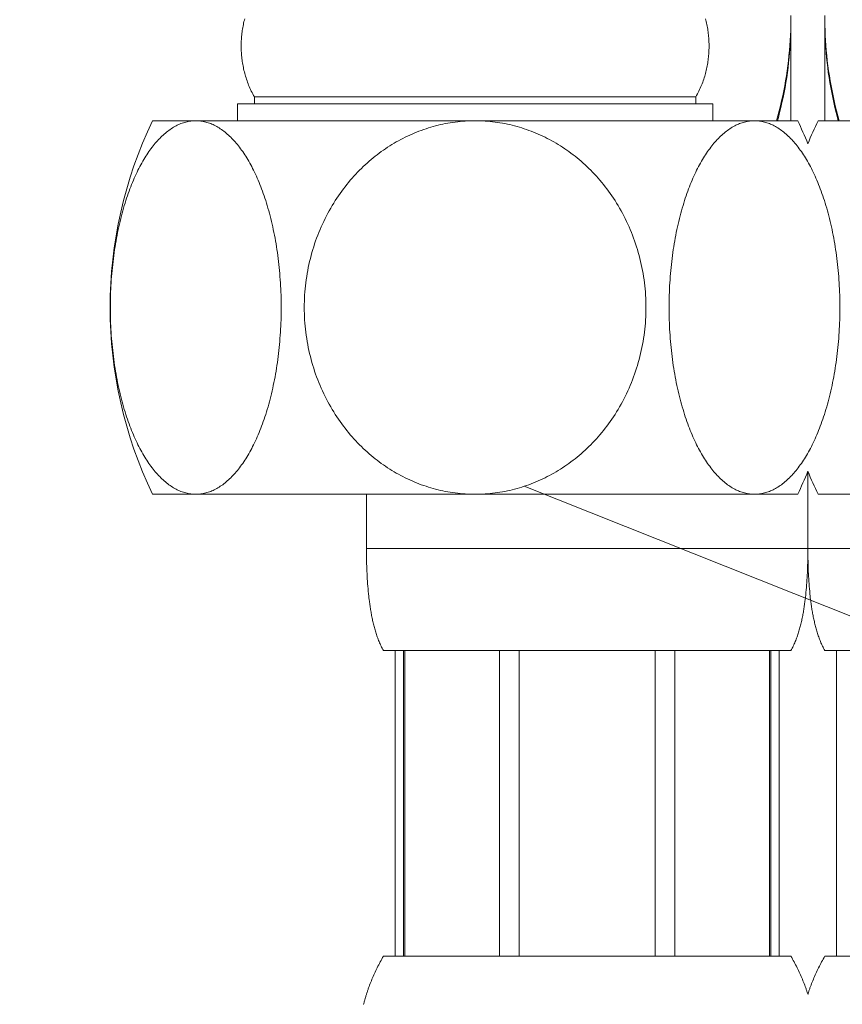
# Model space of a CAD drawing. Units: millimetres. Extents: x 32677 to 34162, y 5864 to 6914.
# Drawn here: x 32969 to 32993, y 6155 to 6184 of the extents above; entities that cross this region are included whole.
import ezdxf

# ---------------------------------------------------------------- set-up
doc = ezdxf.new("R2010")
doc.units = ezdxf.units.MM
doc.layers.add('寸法', color=3, linetype='Continuous', lineweight=20)
doc.layers.add('細線', color=7, linetype='Continuous', lineweight=9)
doc.styles.add('japanese', font='romans.shx', dxfattribs={"bigfont": 'bigfont.shx'})
doc.dimstyles.new('KIHON1対4', dxfattribs={"dimscale": 10, "dimtxt": 1, "dimasz": 1, "dimexe": 0, "dimexo": 0.8, "dimgap": 0.4, "dimtad": 1, "dimdec": 0, "dimdsep": 46, "dimtxsty": 'japanese', "dimblk": 'OPEN30', "dimcen": 2.5, "dimadec": 0, "dimazin": 0, "dimtfac": 1, "dimtdec": 0, "dimtmove": 0, "dimatfit": 0, "dimfxl": 1, "dimarcsym": 0})

# ---------------------------------------------------------------- blocks, each defined once
blk = doc.blocks.new('_Open30')
at = {"color": 0, "linetype": 'ByBlock', "lineweight": -2}
for p, q in [((-1, 0.2679), (0, 0)), ((0, 0), (-1, -0.2679)), ((0, 0), (-1, 0))]:
    blk.add_line(p, q, dxfattribs=at)
blk = doc.blocks.new('*D9')
at = {"layer": 'Defpoints', "color": 0, "linetype": 'Continuous', "transparency": 16777216}
for p in [(32929.764, 6554.309), (32878.983, 6139.985), (32973.362, 6139.985)]:
    blk.add_point(p, dxfattribs=at)
at = {"layer": '寸法', "color": 0, "linetype": 'Continuous', "lineweight": -2, "transparency": 16777216}
for p, q in [((32919.764, 6554.309), (32878.983, 6554.309)), ((32878.983, 6544.309), (32878.983, 6149.985)), ((32963.362, 6139.985), (32878.983, 6139.985))]:
    blk.add_line(p, q, dxfattribs=at)
at = {"layer": '寸法', "color": 0, "linetype": 'Continuous', "lineweight": -2, "transparency": 16777216, "xscale": 10, "yscale": 10, "zscale": 10}
for p, rotation in [((32878.983, 6554.309), 90), ((32878.983, 6139.985), 270)]:
    blk.add_blockref('_Open30', p, dxfattribs=dict(at, rotation=rotation))
at = {"layer": '寸法', "color": 0, "linetype": 'Continuous', "lineweight": 5, "transparency": 16777216, "insert": (32868.733, 6347.147), "char_height": 12.5, "attachment_point": 5, "rotation": 90, "style": 'japanese'}
blk.add_mtext('481', dxfattribs=at)
blk = doc.blocks.new('*D14')
at = {"layer": 'Defpoints', "color": 0, "linetype": 'Continuous', "transparency": 16777216}
for p in [(32929.764, 6554.309), (32928.019, 6170.221), (32972.664, 6170.221)]:
    blk.add_point(p, dxfattribs=at)
at = {"layer": '寸法', "color": 0, "linetype": 'Continuous', "lineweight": -2, "transparency": 16777216}
for p, q in [((32919.764, 6554.309), (32928.019, 6554.309)), ((32928.019, 6544.309), (32928.019, 6180.221)), ((32962.664, 6170.221), (32928.019, 6170.221))]:
    blk.add_line(p, q, dxfattribs=at)
at = {"layer": '寸法', "color": 0, "linetype": 'Continuous', "lineweight": -2, "transparency": 16777216, "xscale": 10, "yscale": 10, "zscale": 10}
for p, rotation in [((32928.019, 6554.309), 90), ((32928.019, 6170.221), 270)]:
    blk.add_blockref('_Open30', p, dxfattribs=dict(at, rotation=rotation))
at = {"layer": '寸法', "color": 0, "linetype": 'Continuous', "lineweight": 5, "transparency": 16777216, "insert": (32917.769, 6362.265), "char_height": 12.5, "attachment_point": 5, "rotation": 90, "style": 'japanese'}
blk.add_mtext('451', dxfattribs=at)

msp = doc.modelspace()

# ---------------------------------------------------------------- linework, layer by layer
at = {"layer": '細線'}
for points in [[(32991.424, 6184.141), (32991.422, 6184.289)], [(32992.422, 6184.141), (32992.424, 6184.289)], [(32975.658, 6181.896), (32975.633, 6181.939), (32975.609, 6181.983), (32975.587, 6182.026), (32975.566, 6182.07), (32975.545, 6182.113), (32975.525, 6182.156), (32975.506, 6182.2), (32975.488, 6182.243), (32975.471, 6182.286), (32975.455, 6182.33), (32975.44, 6182.373), (32975.425, 6182.417), (32975.411, 6182.46), (32975.397, 6182.503), (32975.385, 6182.547), (32975.373, 6182.59), (32975.362, 6182.634), (32975.351, 6182.677), (32975.341, 6182.72), (32975.332, 6182.764), (32975.323, 6182.807), (32975.316, 6182.85), (32975.308, 6182.894), (32975.302, 6182.937), (32975.296, 6182.981), (32975.29, 6183.024), (32975.285, 6183.067), (32975.281, 6183.111), (32975.278, 6183.154), (32975.275, 6183.198), (32975.272, 6183.241), (32975.27, 6183.284), (32975.269, 6183.328), (32975.269, 6183.371), (32975.269, 6183.414), (32975.269, 6183.458), (32975.27, 6183.501), (32975.272, 6183.545), (32975.275, 6183.588), (32975.278, 6183.631), (32975.281, 6183.675), (32975.285, 6183.718), (32975.29, 6183.762), (32975.296, 6183.805), (32975.302, 6183.848), (32975.308, 6183.892), (32975.316, 6183.935), (32975.323, 6183.979), (32975.332, 6184.022), (32975.341, 6184.065), (32975.351, 6184.109), (32975.362, 6184.152), (32975.373, 6184.195)], [(32988.63, 6181.896), (32988.654, 6181.939), (32988.678, 6181.983), (32988.7, 6182.026), (32988.722, 6182.07), (32988.742, 6182.113), (32988.762, 6182.156), (32988.781, 6182.2), (32988.799, 6182.243), (32988.816, 6182.286), (32988.832, 6182.33), (32988.848, 6182.373), (32988.863, 6182.417), (32988.877, 6182.46), (32988.89, 6182.503), (32988.903, 6182.547), (32988.915, 6182.59), (32988.926, 6182.634), (32988.936, 6182.677), (32988.946, 6182.72), (32988.955, 6182.764), (32988.964, 6182.807), (32988.972, 6182.85), (32988.979, 6182.894), (32988.986, 6182.937), (32988.992, 6182.981), (32988.997, 6183.024), (32989.002, 6183.067), (32989.006, 6183.111), (32989.01, 6183.154), (32989.013, 6183.198), (32989.015, 6183.241), (32989.017, 6183.284), (32989.018, 6183.328), (32989.019, 6183.371), (32989.019, 6183.414), (32989.018, 6183.458), (32989.017, 6183.501), (32989.015, 6183.545), (32989.013, 6183.588), (32989.01, 6183.631), (32989.006, 6183.675), (32989.002, 6183.718), (32988.997, 6183.762), (32988.992, 6183.805), (32988.986, 6183.848), (32988.979, 6183.892), (32988.972, 6183.935), (32988.964, 6183.979), (32988.955, 6184.022), (32988.946, 6184.065), (32988.936, 6184.109), (32988.926, 6184.152), (32988.915, 6184.195)], [(32991.424, 6184.091), (32991.423, 6183.944), (32991.42, 6183.797), (32991.415, 6183.649), (32991.407, 6183.502), (32991.398, 6183.354), (32991.387, 6183.207), (32991.373, 6183.06), (32991.358, 6182.912), (32991.341, 6182.765), (32991.321, 6182.618), (32991.3, 6182.471), (32991.276, 6182.323), (32991.251, 6182.176), (32991.223, 6182.029), (32991.193, 6181.881), (32991.162, 6181.734), (32991.128, 6181.587), (32991.093, 6181.439), (32991.056, 6181.292), (32991.03, 6181.198)], [(32991.422, 6183.994), (32991.424, 6184.141)], [(32991.424, 6184.091), (32991.424, 6181.198)], [(32992.422, 6184.141), (32992.424, 6183.994), (32992.427, 6183.846), (32992.433, 6183.699), (32992.441, 6183.552), (32992.451, 6183.404), (32992.463, 6183.257), (32992.477, 6183.11), (32992.493, 6182.963), (32992.511, 6182.815), (32992.532, 6182.668), (32992.554, 6182.521), (32992.578, 6182.373), (32992.604, 6182.226), (32992.632, 6182.079), (32992.663, 6181.931), (32992.695, 6181.784), (32992.729, 6181.637), (32992.765, 6181.49), (32992.803, 6181.342), (32992.842, 6181.198)], [(32992.422, 6184.091), (32992.422, 6181.198)], [(32992.815, 6181.198), (32992.79, 6181.292), (32992.752, 6181.44), (32992.717, 6181.587), (32992.684, 6181.734), (32992.652, 6181.882), (32992.623, 6182.029), (32992.595, 6182.176), (32992.569, 6182.324), (32992.546, 6182.471), (32992.524, 6182.618), (32992.505, 6182.765), (32992.488, 6182.913), (32992.472, 6183.06), (32992.459, 6183.207), (32992.448, 6183.355), (32992.438, 6183.502), (32992.431, 6183.649), (32992.426, 6183.797), (32992.423, 6183.944), (32992.422, 6184.091)], [(32991.003, 6181.198), (32991.043, 6181.342), (32991.081, 6181.489), (32991.117, 6181.636), (32991.151, 6181.784), (32991.183, 6181.931), (32991.213, 6182.078), (32991.241, 6182.226), (32991.268, 6182.373), (32991.292, 6182.521), (32991.314, 6182.668), (32991.334, 6182.815), (32991.352, 6182.962), (32991.368, 6183.11), (32991.383, 6183.257), (32991.395, 6183.404), (32991.404, 6183.552), (32991.412, 6183.699), (32991.418, 6183.846), (32991.422, 6183.994)], [(32975.159, 6181.696), (32975.159, 6181.198)], [(32989.129, 6181.696), (32975.159, 6181.696)], [(32975.658, 6181.896), (32975.658, 6181.696)], [(32988.63, 6181.896), (32975.658, 6181.896)], [(32988.63, 6181.896), (32988.63, 6181.696)], [(32989.129, 6181.696), (32989.129, 6181.198)], [(32973.934, 6170.221), (32973.897, 6170.222), (32973.861, 6170.223), (32973.824, 6170.226), (32973.787, 6170.23), (32973.751, 6170.236), (32973.714, 6170.242), (32973.678, 6170.25), (32973.641, 6170.259), (32973.605, 6170.269), (32973.569, 6170.28), (32973.532, 6170.292), (32973.496, 6170.306), (32973.46, 6170.32), (32973.425, 6170.336), (32973.389, 6170.353), (32973.353, 6170.371), (32973.318, 6170.39), (32973.283, 6170.411), (32973.248, 6170.432), (32973.213, 6170.455), (32973.178, 6170.478), (32973.143, 6170.503), (32973.109, 6170.529), (32973.075, 6170.556), (32973.041, 6170.584), (32973.007, 6170.613), (32972.973, 6170.643), (32972.94, 6170.674), (32972.907, 6170.706), (32972.874, 6170.739), (32972.841, 6170.774), (32972.808, 6170.809), (32972.776, 6170.845), (32972.744, 6170.883), (32972.712, 6170.921), (32972.68, 6170.961), (32972.649, 6171.001), (32972.617, 6171.043), (32972.586, 6171.086), (32972.556, 6171.129), (32972.525, 6171.174), (32972.495, 6171.22), (32972.465, 6171.266), (32972.435, 6171.314), (32972.406, 6171.363), (32972.377, 6171.413), (32972.348, 6171.464), (32972.319, 6171.516), (32972.291, 6171.569), (32972.263, 6171.624), (32972.235, 6171.679), (32972.207, 6171.735), (32972.18, 6171.793), (32972.153, 6171.851), (32972.126, 6171.911), (32972.1, 6171.972), (32972.074, 6172.034), (32972.048, 6172.097), (32972.023, 6172.161), (32971.998, 6172.226), (32971.973, 6172.292), (32971.949, 6172.36), (32971.925, 6172.429), (32971.902, 6172.498), (32971.878, 6172.569), (32971.856, 6172.642), (32971.833, 6172.715), (32971.811, 6172.789), (32971.79, 6172.865), (32971.769, 6172.942), (32971.749, 6173.019), (32971.729, 6173.098), (32971.709, 6173.177), (32971.69, 6173.257), (32971.672, 6173.338), (32971.655, 6173.419), (32971.638, 6173.502), (32971.621, 6173.585), (32971.605, 6173.668), (32971.59, 6173.752), (32971.576, 6173.837), (32971.562, 6173.922), (32971.548, 6174.008), (32971.536, 6174.095), (32971.524, 6174.182), (32971.512, 6174.269), (32971.502, 6174.357), (32971.492, 6174.445), (32971.483, 6174.534), (32971.474, 6174.623), (32971.466, 6174.712), (32971.459, 6174.802), (32971.452, 6174.892), (32971.446, 6174.982), (32971.441, 6175.072), (32971.436, 6175.163), (32971.432, 6175.254), (32971.429, 6175.345), (32971.427, 6175.436), (32971.425, 6175.527), (32971.424, 6175.618), (32971.424, 6175.709), (32971.424, 6175.8), (32971.425, 6175.891), (32971.427, 6175.983), (32971.429, 6176.074), (32971.432, 6176.165), (32971.436, 6176.255), (32971.441, 6176.346), (32971.446, 6176.436), (32971.452, 6176.527), (32971.459, 6176.616), (32971.466, 6176.706), (32971.474, 6176.795), (32971.482, 6176.884), (32971.492, 6176.973), (32971.502, 6177.061), (32971.512, 6177.149), (32971.524, 6177.237), (32971.536, 6177.323), (32971.548, 6177.41), (32971.562, 6177.496), (32971.576, 6177.581), (32971.59, 6177.666), (32971.605, 6177.75), (32971.621, 6177.834), (32971.637, 6177.916), (32971.654, 6177.999), (32971.672, 6178.08), (32971.69, 6178.161), (32971.709, 6178.241), (32971.729, 6178.321), (32971.748, 6178.399), (32971.769, 6178.477), (32971.79, 6178.553), (32971.811, 6178.629), (32971.833, 6178.703), (32971.856, 6178.777), (32971.878, 6178.849), (32971.902, 6178.92), (32971.925, 6178.99), (32971.949, 6179.058), (32971.973, 6179.126), (32971.998, 6179.192), (32972.023, 6179.258), (32972.048, 6179.322), (32972.074, 6179.385), (32972.1, 6179.447), (32972.126, 6179.507), (32972.153, 6179.567), (32972.18, 6179.626), (32972.207, 6179.683), (32972.235, 6179.74), (32972.263, 6179.795), (32972.291, 6179.849), (32972.319, 6179.902), (32972.348, 6179.954), (32972.377, 6180.005), (32972.406, 6180.055), (32972.435, 6180.104), (32972.465, 6180.152), (32972.495, 6180.199), (32972.525, 6180.244), (32972.556, 6180.289), (32972.586, 6180.333), (32972.617, 6180.375), (32972.649, 6180.417), (32972.68, 6180.458), (32972.712, 6180.497), (32972.744, 6180.536), (32972.776, 6180.573), (32972.808, 6180.609), (32972.841, 6180.645), (32972.874, 6180.679), (32972.907, 6180.712), (32972.94, 6180.745), (32972.973, 6180.776), (32973.007, 6180.806), (32973.041, 6180.835), (32973.075, 6180.863), (32973.109, 6180.89), (32973.143, 6180.915), (32973.178, 6180.94), (32973.213, 6180.964), (32973.248, 6180.986), (32973.283, 6181.008), (32973.318, 6181.028), (32973.353, 6181.047), (32973.389, 6181.065), (32973.425, 6181.082), (32973.46, 6181.098), (32973.496, 6181.113), (32973.532, 6181.126), (32973.569, 6181.138), (32973.605, 6181.15), (32973.641, 6181.16), (32973.678, 6181.169), (32973.714, 6181.176), (32973.751, 6181.183)], [(32972.664, 6181.198), (32991.623, 6181.198)], [(32973.751, 6181.183), (32973.787, 6181.188), (32973.824, 6181.192), (32973.861, 6181.195), (32973.897, 6181.197), (32973.934, 6181.198)], [(32973.934, 6181.198), (32973.971, 6181.197), (32974.007, 6181.195), (32974.044, 6181.192), (32974.081, 6181.188), (32974.117, 6181.183), (32974.154, 6181.176), (32974.19, 6181.169), (32974.227, 6181.16), (32974.263, 6181.15), (32974.299, 6181.138), (32974.335, 6181.126), (32974.372, 6181.113), (32974.407, 6181.098), (32974.443, 6181.082), (32974.479, 6181.065), (32974.515, 6181.047), (32974.55, 6181.028), (32974.585, 6181.008), (32974.62, 6180.986), (32974.655, 6180.964), (32974.69, 6180.94), (32974.725, 6180.915), (32974.759, 6180.89), (32974.793, 6180.863), (32974.827, 6180.835), (32974.861, 6180.806), (32974.895, 6180.776), (32974.928, 6180.745), (32974.961, 6180.712), (32974.994, 6180.679), (32975.027, 6180.645), (32975.06, 6180.609), (32975.092, 6180.573), (32975.124, 6180.536), (32975.156, 6180.497), (32975.188, 6180.458), (32975.219, 6180.417), (32975.25, 6180.375), (32975.281, 6180.333), (32975.312, 6180.289), (32975.343, 6180.244), (32975.373, 6180.199), (32975.403, 6180.152), (32975.432, 6180.104), (32975.462, 6180.055), (32975.491, 6180.005), (32975.52, 6179.954), (32975.549, 6179.902), (32975.577, 6179.849), (32975.605, 6179.795), (32975.633, 6179.74), (32975.661, 6179.683), (32975.688, 6179.626), (32975.715, 6179.567), (32975.742, 6179.508), (32975.768, 6179.447), (32975.794, 6179.385), (32975.82, 6179.322), (32975.845, 6179.258), (32975.87, 6179.192), (32975.895, 6179.126), (32975.919, 6179.058), (32975.943, 6178.99), (32975.966, 6178.92), (32975.989, 6178.849), (32976.012, 6178.777), (32976.035, 6178.703), (32976.056, 6178.629), (32976.078, 6178.553), (32976.099, 6178.477), (32976.119, 6178.399), (32976.139, 6178.321), (32976.159, 6178.241), (32976.177, 6178.161), (32976.196, 6178.08), (32976.213, 6177.999), (32976.23, 6177.917), (32976.247, 6177.834), (32976.263, 6177.75), (32976.278, 6177.666), (32976.292, 6177.581), (32976.306, 6177.496), (32976.319, 6177.41), (32976.332, 6177.324), (32976.344, 6177.237), (32976.355, 6177.149), (32976.366, 6177.062), (32976.376, 6176.973), (32976.385, 6176.885), (32976.394, 6176.796), (32976.402, 6176.706), (32976.409, 6176.617), (32976.416, 6176.527), (32976.422, 6176.437), (32976.427, 6176.346), (32976.432, 6176.256), (32976.435, 6176.165), (32976.439, 6176.074), (32976.441, 6175.983), (32976.443, 6175.892), (32976.444, 6175.801), (32976.444, 6175.709), (32976.444, 6175.618), (32976.443, 6175.527), (32976.441, 6175.436), (32976.439, 6175.345), (32976.435, 6175.254), (32976.432, 6175.163), (32976.427, 6175.073), (32976.422, 6174.982), (32976.416, 6174.892), (32976.409, 6174.802), (32976.402, 6174.712), (32976.394, 6174.623), (32976.385, 6174.534), (32976.376, 6174.445), (32976.366, 6174.357), (32976.355, 6174.269), (32976.344, 6174.182), (32976.332, 6174.095), (32976.319, 6174.009), (32976.306, 6173.923), (32976.292, 6173.837), (32976.278, 6173.753), (32976.263, 6173.668), (32976.247, 6173.585), (32976.23, 6173.502), (32976.213, 6173.42), (32976.196, 6173.338), (32976.178, 6173.257), (32976.159, 6173.177), (32976.139, 6173.098), (32976.119, 6173.019), (32976.099, 6172.942), (32976.078, 6172.865), (32976.057, 6172.789), (32976.035, 6172.715), (32976.012, 6172.642), (32975.989, 6172.569), (32975.966, 6172.498), (32975.943, 6172.429), (32975.919, 6172.36), (32975.895, 6172.292), (32975.87, 6172.226), (32975.845, 6172.161), (32975.82, 6172.097), (32975.794, 6172.034), (32975.768, 6171.972), (32975.742, 6171.911), (32975.715, 6171.851), (32975.688, 6171.793), (32975.661, 6171.735), (32975.633, 6171.679), (32975.605, 6171.624), (32975.577, 6171.569), (32975.549, 6171.516), (32975.52, 6171.464), (32975.491, 6171.413), (32975.462, 6171.363), (32975.433, 6171.314), (32975.403, 6171.266), (32975.373, 6171.22), (32975.343, 6171.174), (32975.312, 6171.129), (32975.281, 6171.086), (32975.25, 6171.043), (32975.219, 6171.001), (32975.188, 6170.961), (32975.156, 6170.921), (32975.124, 6170.883), (32975.092, 6170.845), (32975.06, 6170.809), (32975.027, 6170.774), (32974.994, 6170.739), (32974.961, 6170.706), (32974.928, 6170.674), (32974.895, 6170.643), (32974.861, 6170.613), (32974.827, 6170.584), (32974.793, 6170.556), (32974.759, 6170.529), (32974.725, 6170.503), (32974.69, 6170.478), (32974.655, 6170.455), (32974.62, 6170.432), (32974.585, 6170.411), (32974.55, 6170.39), (32974.515, 6170.371), (32974.479, 6170.353), (32974.443, 6170.336), (32974.407, 6170.32), (32974.372, 6170.306), (32974.335, 6170.292), (32974.299, 6170.28), (32974.263, 6170.269), (32974.227, 6170.259), (32974.19, 6170.25), (32974.154, 6170.242), (32974.117, 6170.236)], [(32982.144, 6170.221), (32982.07, 6170.222), (32981.997, 6170.223), (32981.924, 6170.226), (32981.85, 6170.23), (32981.777, 6170.236), (32981.704, 6170.242), (32981.631, 6170.25), (32981.558, 6170.259), (32981.485, 6170.269), (32981.413, 6170.28), (32981.341, 6170.292), (32981.268, 6170.306), (32981.197, 6170.32), (32981.125, 6170.336), (32981.054, 6170.353), (32980.983, 6170.371), (32980.912, 6170.39), (32980.841, 6170.411), (32980.771, 6170.432), (32980.701, 6170.455), (32980.632, 6170.478), (32980.562, 6170.503), (32980.494, 6170.529), (32980.425, 6170.556), (32980.357, 6170.584), (32980.289, 6170.613), (32980.222, 6170.643), (32980.155, 6170.674), (32980.089, 6170.706), (32980.023, 6170.739), (32979.957, 6170.774), (32979.892, 6170.809), (32979.827, 6170.845), (32979.763, 6170.883), (32979.699, 6170.921), (32979.636, 6170.961), (32979.573, 6171.001), (32979.511, 6171.043), (32979.449, 6171.086), (32979.387, 6171.129), (32979.326, 6171.174), (32979.266, 6171.22), (32979.206, 6171.266), (32979.147, 6171.314), (32979.088, 6171.363), (32979.029, 6171.413), (32978.971, 6171.464), (32978.914, 6171.516), (32978.857, 6171.569), (32978.801, 6171.624), (32978.745, 6171.679), (32978.69, 6171.735), (32978.636, 6171.793), (32978.582, 6171.851), (32978.529, 6171.911), (32978.476, 6171.972), (32978.424, 6172.034), (32978.372, 6172.097), (32978.322, 6172.161), (32978.272, 6172.226), (32978.222, 6172.292), (32978.174, 6172.36), (32978.126, 6172.429), (32978.079, 6172.498), (32978.033, 6172.569), (32977.987, 6172.642), (32977.942, 6172.715), (32977.899, 6172.789), (32977.856, 6172.865), (32977.814, 6172.942), (32977.773, 6173.019), (32977.733, 6173.098), (32977.694, 6173.177), (32977.656, 6173.257), (32977.62, 6173.338), (32977.585, 6173.42), (32977.551, 6173.502), (32977.518, 6173.585), (32977.486, 6173.668), (32977.456, 6173.752), (32977.427, 6173.837), (32977.399, 6173.923), (32977.373, 6174.008), (32977.347, 6174.095), (32977.323, 6174.182), (32977.301, 6174.269), (32977.279, 6174.357), (32977.259, 6174.445), (32977.241, 6174.534), (32977.223, 6174.623), (32977.208, 6174.712), (32977.193, 6174.802), (32977.18, 6174.892), (32977.168, 6174.982), (32977.157, 6175.072), (32977.148, 6175.163), (32977.141, 6175.254), (32977.134, 6175.345), (32977.13, 6175.436), (32977.126, 6175.527), (32977.124, 6175.618), (32977.123, 6175.709), (32977.124, 6175.8), (32977.126, 6175.892), (32977.13, 6175.983), (32977.134, 6176.074), (32977.141, 6176.165), (32977.148, 6176.255), (32977.157, 6176.346), (32977.168, 6176.436), (32977.18, 6176.527), (32977.193, 6176.617), (32977.208, 6176.706), (32977.223, 6176.795), (32977.241, 6176.884), (32977.259, 6176.973), (32977.279, 6177.061), (32977.301, 6177.149), (32977.323, 6177.237), (32977.347, 6177.323), (32977.373, 6177.41), (32977.399, 6177.496), (32977.427, 6177.581), (32977.456, 6177.666), (32977.486, 6177.75), (32977.518, 6177.834), (32977.551, 6177.917), (32977.585, 6177.999), (32977.62, 6178.08), (32977.656, 6178.161), (32977.694, 6178.241), (32977.733, 6178.321), (32977.773, 6178.399), (32977.814, 6178.477), (32977.856, 6178.553), (32977.899, 6178.629), (32977.942, 6178.704), (32977.987, 6178.777), (32978.033, 6178.849), (32978.079, 6178.92), (32978.126, 6178.99), (32978.174, 6179.059), (32978.222, 6179.126), (32978.272, 6179.192), (32978.322, 6179.258), (32978.372, 6179.322), (32978.424, 6179.385), (32978.476, 6179.447), (32978.529, 6179.508), (32978.582, 6179.567), (32978.636, 6179.626), (32978.69, 6179.683), (32978.745, 6179.74), (32978.801, 6179.795), (32978.857, 6179.849), (32978.914, 6179.902), (32978.971, 6179.954), (32979.029, 6180.005), (32979.088, 6180.055), (32979.147, 6180.104), (32979.206, 6180.152), (32979.266, 6180.199), (32979.326, 6180.244), (32979.387, 6180.289), (32979.449, 6180.333), (32979.511, 6180.375), (32979.573, 6180.417), (32979.636, 6180.458), (32979.699, 6180.497), (32979.763, 6180.536), (32979.827, 6180.573), (32979.892, 6180.609), (32979.957, 6180.645), (32980.023, 6180.679), (32980.089, 6180.712), (32980.155, 6180.745), (32980.222, 6180.776), (32980.289, 6180.806), (32980.357, 6180.835), (32980.425, 6180.863), (32980.494, 6180.89), (32980.562, 6180.915), (32980.632, 6180.94), (32980.701, 6180.964), (32980.771, 6180.986), (32980.841, 6181.008), (32980.912, 6181.028), (32980.983, 6181.047), (32981.054, 6181.065), (32981.125, 6181.082), (32981.197, 6181.098), (32981.268, 6181.113), (32981.341, 6181.126), (32981.413, 6181.138), (32981.485, 6181.15), (32981.558, 6181.16), (32981.631, 6181.169), (32981.704, 6181.176), (32981.777, 6181.183)], [(32981.777, 6181.183), (32981.85, 6181.188), (32981.924, 6181.192), (32981.997, 6181.195), (32982.07, 6181.197), (32982.144, 6181.198)], [(32982.144, 6181.198), (32982.217, 6181.197), (32982.291, 6181.195), (32982.364, 6181.192), (32982.437, 6181.188), (32982.51, 6181.183), (32982.583, 6181.176), (32982.656, 6181.169), (32982.729, 6181.16), (32982.802, 6181.15), (32982.874, 6181.138), (32982.947, 6181.126), (32983.019, 6181.113), (32983.091, 6181.098), (32983.162, 6181.082), (32983.234, 6181.065), (32983.305, 6181.047), (32983.376, 6181.028), (32983.446, 6181.008), (32983.516, 6180.986), (32983.586, 6180.964), (32983.656, 6180.94), (32983.725, 6180.915), (32983.794, 6180.89), (32983.862, 6180.863), (32983.93, 6180.835), (32983.998, 6180.806), (32984.065, 6180.776), (32984.132, 6180.745), (32984.198, 6180.712), (32984.264, 6180.679), (32984.33, 6180.645), (32984.395, 6180.609), (32984.46, 6180.573), (32984.524, 6180.536), (32984.588, 6180.497), (32984.651, 6180.458), (32984.714, 6180.417), (32984.777, 6180.375), (32984.839, 6180.333), (32984.9, 6180.289), (32984.961, 6180.244), (32985.021, 6180.199), (32985.081, 6180.152), (32985.141, 6180.104), (32985.2, 6180.055), (32985.258, 6180.005), (32985.316, 6179.954), (32985.373, 6179.902), (32985.43, 6179.849), (32985.486, 6179.795), (32985.542, 6179.74), (32985.597, 6179.683), (32985.652, 6179.626), (32985.706, 6179.567), (32985.759, 6179.508), (32985.811, 6179.447), (32985.864, 6179.385), (32985.915, 6179.322), (32985.966, 6179.258), (32986.016, 6179.192), (32986.065, 6179.126), (32986.114, 6179.059), (32986.161, 6178.99), (32986.208, 6178.92), (32986.255, 6178.849), (32986.3, 6178.777), (32986.345, 6178.704), (32986.389, 6178.629), (32986.432, 6178.553), (32986.474, 6178.477), (32986.515, 6178.399), (32986.554, 6178.321), (32986.593, 6178.241), (32986.631, 6178.161), (32986.667, 6178.08), (32986.702, 6177.999), (32986.737, 6177.917), (32986.769, 6177.834), (32986.801, 6177.75), (32986.831, 6177.666), (32986.86, 6177.581), (32986.888, 6177.496), (32986.915, 6177.41), (32986.94, 6177.324), (32986.964, 6177.237), (32986.987, 6177.149), (32987.008, 6177.061), (32987.028, 6176.973), (32987.047, 6176.885), (32987.064, 6176.795), (32987.08, 6176.706), (32987.094, 6176.617), (32987.108, 6176.527), (32987.119, 6176.436), (32987.13, 6176.346), (32987.139, 6176.255), (32987.147, 6176.165), (32987.153, 6176.074), (32987.158, 6175.983), (32987.161, 6175.892), (32987.163, 6175.8), (32987.164, 6175.709), (32987.163, 6175.618), (32987.161, 6175.527), (32987.158, 6175.436), (32987.153, 6175.345), (32987.147, 6175.254), (32987.139, 6175.163), (32987.13, 6175.072), (32987.119, 6174.982), (32987.108, 6174.892), (32987.094, 6174.802), (32987.08, 6174.712), (32987.064, 6174.623), (32987.047, 6174.534), (32987.028, 6174.445), (32987.008, 6174.357), (32986.987, 6174.269), (32986.964, 6174.182), (32986.94, 6174.095), (32986.915, 6174.008), (32986.888, 6173.923), (32986.86, 6173.837), (32986.831, 6173.752), (32986.801, 6173.668), (32986.769, 6173.585), (32986.737, 6173.502), (32986.702, 6173.42), (32986.667, 6173.338), (32986.631, 6173.257), (32986.593, 6173.177), (32986.554, 6173.098), (32986.515, 6173.019), (32986.474, 6172.942), (32986.432, 6172.865), (32986.389, 6172.789), (32986.345, 6172.715), (32986.3, 6172.642), (32986.255, 6172.569), (32986.208, 6172.498), (32986.161, 6172.429), (32986.114, 6172.36), (32986.065, 6172.292), (32986.016, 6172.226), (32985.966, 6172.161), (32985.915, 6172.097), (32985.864, 6172.034), (32985.811, 6171.972), (32985.759, 6171.911), (32985.706, 6171.851), (32985.652, 6171.793), (32985.597, 6171.735), (32985.542, 6171.679), (32985.486, 6171.624), (32985.43, 6171.569), (32985.373, 6171.516), (32985.316, 6171.464), (32985.258, 6171.413), (32985.2, 6171.363), (32985.141, 6171.314), (32985.081, 6171.266), (32985.021, 6171.22), (32984.961, 6171.174), (32984.9, 6171.129), (32984.839, 6171.086), (32984.777, 6171.043), (32984.714, 6171.001), (32984.651, 6170.961), (32984.588, 6170.921), (32984.524, 6170.883), (32984.46, 6170.845), (32984.395, 6170.809), (32984.33, 6170.774), (32984.264, 6170.739), (32984.198, 6170.706), (32984.132, 6170.674), (32984.065, 6170.643), (32983.998, 6170.613), (32983.93, 6170.584), (32983.862, 6170.556), (32983.794, 6170.529), (32983.725, 6170.503), (32983.656, 6170.478), (32983.586, 6170.455), (32983.516, 6170.432), (32983.446, 6170.411), (32983.376, 6170.39), (32983.305, 6170.371), (32983.234, 6170.353), (32983.162, 6170.336), (32983.091, 6170.32), (32983.019, 6170.306), (32982.947, 6170.292), (32982.874, 6170.28), (32982.802, 6170.269), (32982.729, 6170.259), (32982.656, 6170.25), (32982.583, 6170.242), (32982.51, 6170.236)], [(32990.353, 6170.221), (32990.317, 6170.222), (32990.28, 6170.223), (32990.243, 6170.226), (32990.207, 6170.23), (32990.17, 6170.236), (32990.134, 6170.242), (32990.097, 6170.25), (32990.061, 6170.259), (32990.024, 6170.269), (32989.988, 6170.28), (32989.952, 6170.292), (32989.916, 6170.306), (32989.88, 6170.32), (32989.844, 6170.336), (32989.808, 6170.353), (32989.773, 6170.371), (32989.737, 6170.39), (32989.702, 6170.411), (32989.667, 6170.432), (32989.632, 6170.455), (32989.597, 6170.478), (32989.563, 6170.503), (32989.528, 6170.529), (32989.494, 6170.556), (32989.46, 6170.584), (32989.426, 6170.613), (32989.393, 6170.643), (32989.359, 6170.674), (32989.326, 6170.706), (32989.293, 6170.739), (32989.26, 6170.774), (32989.228, 6170.809), (32989.195, 6170.845), (32989.163, 6170.883), (32989.131, 6170.921), (32989.1, 6170.961), (32989.068, 6171.001), (32989.037, 6171.043), (32989.006, 6171.086), (32988.975, 6171.129), (32988.945, 6171.174), (32988.915, 6171.22), (32988.885, 6171.266), (32988.855, 6171.314), (32988.825, 6171.363), (32988.796, 6171.413), (32988.767, 6171.464), (32988.739, 6171.516), (32988.71, 6171.569), (32988.682, 6171.624), (32988.654, 6171.679), (32988.627, 6171.735), (32988.599, 6171.793), (32988.572, 6171.851), (32988.546, 6171.911), (32988.519, 6171.972), (32988.493, 6172.034), (32988.468, 6172.097), (32988.442, 6172.161), (32988.417, 6172.226), (32988.393, 6172.292), (32988.368, 6172.36), (32988.345, 6172.429), (32988.321, 6172.498), (32988.298, 6172.569), (32988.275, 6172.642), (32988.253, 6172.715), (32988.231, 6172.789), (32988.209, 6172.865), (32988.188, 6172.942), (32988.168, 6173.019), (32988.148, 6173.098), (32988.129, 6173.177), (32988.11, 6173.257), (32988.092, 6173.338), (32988.074, 6173.419), (32988.057, 6173.502), (32988.041, 6173.585), (32988.025, 6173.668), (32988.01, 6173.752), (32987.995, 6173.837), (32987.981, 6173.922), (32987.968, 6174.008), (32987.955, 6174.095), (32987.943, 6174.182), (32987.932, 6174.269), (32987.921, 6174.357), (32987.911, 6174.445), (32987.902, 6174.534), (32987.893, 6174.623), (32987.885, 6174.712), (32987.878, 6174.802), (32987.871, 6174.892), (32987.866, 6174.982), (32987.86, 6175.072), (32987.856, 6175.163), (32987.852, 6175.254), (32987.849, 6175.345), (32987.846, 6175.436), (32987.845, 6175.527), (32987.844, 6175.618), (32987.843, 6175.709), (32987.844, 6175.8), (32987.845, 6175.891), (32987.846, 6175.983), (32987.849, 6176.074), (32987.852, 6176.164), (32987.856, 6176.255), (32987.86, 6176.346), (32987.865, 6176.436), (32987.871, 6176.526), (32987.878, 6176.616), (32987.885, 6176.706), (32987.893, 6176.795), (32987.902, 6176.884), (32987.911, 6176.973), (32987.921, 6177.061), (32987.932, 6177.149), (32987.943, 6177.236), (32987.955, 6177.323), (32987.968, 6177.41), (32987.981, 6177.496), (32987.995, 6177.581), (32988.01, 6177.666), (32988.025, 6177.75), (32988.041, 6177.834), (32988.057, 6177.916), (32988.074, 6177.999), (32988.092, 6178.08), (32988.11, 6178.161), (32988.129, 6178.241), (32988.148, 6178.32), (32988.168, 6178.399), (32988.188, 6178.477), (32988.209, 6178.553), (32988.231, 6178.629), (32988.253, 6178.703), (32988.275, 6178.777), (32988.298, 6178.849), (32988.321, 6178.92), (32988.345, 6178.99), (32988.368, 6179.058), (32988.393, 6179.126), (32988.417, 6179.192), (32988.442, 6179.258), (32988.468, 6179.322), (32988.493, 6179.385), (32988.519, 6179.447), (32988.546, 6179.508), (32988.572, 6179.567), (32988.599, 6179.626), (32988.627, 6179.683), (32988.654, 6179.74), (32988.682, 6179.795), (32988.71, 6179.849), (32988.739, 6179.902), (32988.767, 6179.954), (32988.796, 6180.005), (32988.825, 6180.055), (32988.855, 6180.104), (32988.885, 6180.152), (32988.915, 6180.199), (32988.945, 6180.244), (32988.975, 6180.289), (32989.006, 6180.333), (32989.037, 6180.375), (32989.068, 6180.417), (32989.1, 6180.458), (32989.131, 6180.497), (32989.163, 6180.536), (32989.195, 6180.573), (32989.228, 6180.609), (32989.26, 6180.645), (32989.293, 6180.679), (32989.326, 6180.712), (32989.359, 6180.745), (32989.393, 6180.776), (32989.426, 6180.806), (32989.46, 6180.835), (32989.494, 6180.863), (32989.528, 6180.89), (32989.563, 6180.915), (32989.597, 6180.94), (32989.632, 6180.964), (32989.667, 6180.986), (32989.702, 6181.008), (32989.737, 6181.028), (32989.773, 6181.047), (32989.808, 6181.065), (32989.844, 6181.082), (32989.88, 6181.098), (32989.916, 6181.113), (32989.952, 6181.126), (32989.988, 6181.138), (32990.024, 6181.15), (32990.061, 6181.16), (32990.097, 6181.169), (32990.134, 6181.176), (32990.17, 6181.183)], [(32990.17, 6181.183), (32990.207, 6181.188), (32990.243, 6181.192), (32990.28, 6181.195), (32990.317, 6181.197), (32990.353, 6181.198)], [(32990.353, 6181.198), (32990.39, 6181.197), (32990.427, 6181.195), (32990.463, 6181.192), (32990.5, 6181.188), (32990.537, 6181.183), (32990.573, 6181.176), (32990.61, 6181.169), (32990.646, 6181.16), (32990.683, 6181.15), (32990.719, 6181.138), (32990.755, 6181.126), (32990.791, 6181.113), (32990.827, 6181.098), (32990.863, 6181.082), (32990.898, 6181.065), (32990.934, 6181.047), (32990.969, 6181.028), (32991.005, 6181.008), (32991.04, 6180.986), (32991.075, 6180.964), (32991.109, 6180.94), (32991.144, 6180.915), (32991.178, 6180.89), (32991.213, 6180.863), (32991.247, 6180.835), (32991.281, 6180.806), (32991.314, 6180.776), (32991.348, 6180.745), (32991.381, 6180.712), (32991.414, 6180.679), (32991.447, 6180.645), (32991.479, 6180.609), (32991.512, 6180.573), (32991.544, 6180.536), (32991.576, 6180.497), (32991.607, 6180.458), (32991.639, 6180.417), (32991.67, 6180.375), (32991.701, 6180.333), (32991.732, 6180.289), (32991.762, 6180.244), (32991.792, 6180.199), (32991.822, 6180.152), (32991.852, 6180.104), (32991.881, 6180.055), (32991.911, 6180.005), (32991.94, 6179.954), (32991.968, 6179.902), (32991.997, 6179.849), (32992.025, 6179.795), (32992.053, 6179.74), (32992.08, 6179.683), (32992.107, 6179.626), (32992.134, 6179.567), (32992.161, 6179.508), (32992.187, 6179.447), (32992.213, 6179.385), (32992.239, 6179.322), (32992.264, 6179.258), (32992.289, 6179.192), (32992.314, 6179.126), (32992.338, 6179.059), (32992.362, 6178.99), (32992.386, 6178.92), (32992.409, 6178.849), (32992.432, 6178.777), (32992.454, 6178.704), (32992.476, 6178.629), (32992.497, 6178.553), (32992.518, 6178.477), (32992.539, 6178.399), (32992.559, 6178.321), (32992.578, 6178.241), (32992.597, 6178.161), (32992.615, 6178.08), (32992.633, 6177.999), (32992.65, 6177.917), (32992.666, 6177.834), (32992.682, 6177.75), (32992.697, 6177.666), (32992.712, 6177.581), (32992.726, 6177.496), (32992.739, 6177.41), (32992.752, 6177.324), (32992.764, 6177.237), (32992.775, 6177.149), (32992.786, 6177.062), (32992.796, 6176.973), (32992.805, 6176.885), (32992.813, 6176.796), (32992.821, 6176.706), (32992.829, 6176.617), (32992.835, 6176.527), (32992.841, 6176.437), (32992.847, 6176.346), (32992.851, 6176.256), (32992.855, 6176.165), (32992.858, 6176.074), (32992.86, 6175.983), (32992.862, 6175.892), (32992.863, 6175.801), (32992.864, 6175.709), (32992.863, 6175.618), (32992.862, 6175.527), (32992.86, 6175.436), (32992.858, 6175.345), (32992.855, 6175.254), (32992.851, 6175.163), (32992.847, 6175.073), (32992.841, 6174.982), (32992.835, 6174.892), (32992.829, 6174.802), (32992.821, 6174.712), (32992.814, 6174.623), (32992.805, 6174.534), (32992.796, 6174.445), (32992.786, 6174.357), (32992.775, 6174.269), (32992.764, 6174.182), (32992.752, 6174.095), (32992.739, 6174.009), (32992.726, 6173.923), (32992.712, 6173.837), (32992.697, 6173.753), (32992.682, 6173.668), (32992.666, 6173.585), (32992.65, 6173.502), (32992.633, 6173.42), (32992.615, 6173.338), (32992.597, 6173.257), (32992.578, 6173.177), (32992.559, 6173.098), (32992.539, 6173.019), (32992.518, 6172.942), (32992.497, 6172.865), (32992.476, 6172.789), (32992.454, 6172.715), (32992.432, 6172.642), (32992.409, 6172.569), (32992.386, 6172.498), (32992.362, 6172.429), (32992.338, 6172.36), (32992.314, 6172.292), (32992.289, 6172.226), (32992.264, 6172.161), (32992.239, 6172.097), (32992.213, 6172.034), (32992.187, 6171.972), (32992.161, 6171.911), (32992.134, 6171.851), (32992.107, 6171.793), (32992.08, 6171.735), (32992.053, 6171.679), (32992.025, 6171.624), (32991.997, 6171.569), (32991.968, 6171.516), (32991.94, 6171.464), (32991.911, 6171.413), (32991.881, 6171.363), (32991.852, 6171.314), (32991.822, 6171.266), (32991.792, 6171.22), (32991.762, 6171.174), (32991.732, 6171.129), (32991.701, 6171.086), (32991.67, 6171.043), (32991.639, 6171.001), (32991.607, 6170.961), (32991.576, 6170.921), (32991.544, 6170.883), (32991.512, 6170.845), (32991.479, 6170.809), (32991.447, 6170.774), (32991.414, 6170.739), (32991.381, 6170.706), (32991.348, 6170.674), (32991.314, 6170.643), (32991.281, 6170.613), (32991.247, 6170.584), (32991.213, 6170.556), (32991.178, 6170.529), (32991.144, 6170.503), (32991.109, 6170.478), (32991.075, 6170.455), (32991.04, 6170.432), (32991.005, 6170.411), (32990.969, 6170.39), (32990.934, 6170.371), (32990.898, 6170.353), (32990.863, 6170.336), (32990.827, 6170.32), (32990.791, 6170.306), (32990.755, 6170.292), (32990.719, 6170.28), (32990.683, 6170.269), (32990.646, 6170.259), (32990.61, 6170.25), (32990.573, 6170.242), (32990.537, 6170.236)], [(32992.222, 6181.198), (33011.182, 6181.198)], [(32991.923, 6170.896), (32991.923, 6168.587)], [(32983.586, 6170.455), (33038.913, 6148.44)], [(32972.664, 6170.221), (32991.623, 6170.221)], [(32974.117, 6170.236), (32974.081, 6170.23), (32974.044, 6170.226), (32974.007, 6170.223), (32973.971, 6170.222), (32973.934, 6170.221)], [(32978.951, 6170.221), (32978.951, 6168.587)], [(32982.51, 6170.236), (32982.437, 6170.23), (32982.364, 6170.226), (32982.291, 6170.223), (32982.217, 6170.222), (32982.144, 6170.221)], [(32990.39, 6170.222), (32990.353, 6170.221)], [(32990.537, 6170.236), (32990.5, 6170.23), (32990.463, 6170.226), (32990.427, 6170.223), (32990.39, 6170.222)], [(32992.222, 6170.221), (33011.182, 6170.221)], [(33004.895, 6168.624), (32978.951, 6168.624)], [(32978.951, 6168.476), (32978.951, 6168.587)], [(32978.952, 6168.401), (32978.951, 6168.476)], [(32978.953, 6168.327), (32978.952, 6168.401)], [(32991.921, 6168.364), (32991.922, 6168.438)], [(32991.922, 6168.513), (32991.923, 6168.624)], [(32991.922, 6168.438), (32991.922, 6168.513)], [(32991.923, 6168.476), (32991.923, 6168.587)], [(32991.924, 6168.401), (32991.923, 6168.476)], [(32991.925, 6168.327), (32991.924, 6168.401)], [(32978.954, 6168.253), (32978.953, 6168.327)], [(32978.956, 6168.179), (32978.954, 6168.253)], [(32978.958, 6168.105), (32978.956, 6168.179)], [(32978.961, 6168.031), (32978.958, 6168.105)], [(32991.914, 6168.068), (32991.916, 6168.142)], [(32991.916, 6168.142), (32991.918, 6168.216)], [(32991.918, 6168.216), (32991.92, 6168.29)], [(32991.92, 6168.29), (32991.921, 6168.364)], [(32991.927, 6168.253), (32991.925, 6168.327)], [(32991.929, 6168.179), (32991.927, 6168.253)], [(32991.931, 6168.105), (32991.929, 6168.179)], [(32991.933, 6168.031), (32991.931, 6168.105)], [(32978.964, 6167.958), (32978.961, 6168.031)], [(32978.967, 6167.884), (32978.964, 6167.958)], [(32978.971, 6167.811), (32978.967, 6167.884)], [(32978.975, 6167.737), (32978.971, 6167.811)], [(32991.9, 6167.774), (32991.904, 6167.848)], [(32991.904, 6167.848), (32991.908, 6167.921)], [(32991.908, 6167.921), (32991.911, 6167.995)], [(32991.911, 6167.995), (32991.914, 6168.068)], [(32991.936, 6167.958), (32991.933, 6168.031)], [(32991.94, 6167.884), (32991.936, 6167.958)], [(32991.943, 6167.811), (32991.94, 6167.884)], [(32991.948, 6167.737), (32991.943, 6167.811)], [(32978.98, 6167.664), (32978.975, 6167.737)], [(32978.985, 6167.591), (32978.98, 6167.664)], [(32978.991, 6167.518), (32978.985, 6167.591)], [(32978.997, 6167.445), (32978.991, 6167.518)], [(32991.88, 6167.482), (32991.886, 6167.555)], [(32991.886, 6167.555), (32991.891, 6167.628)], [(32991.891, 6167.628), (32991.896, 6167.701)], [(32991.896, 6167.701), (32991.9, 6167.774)], [(32991.952, 6167.664), (32991.948, 6167.737)], [(32991.957, 6167.591), (32991.952, 6167.664)], [(32991.963, 6167.518), (32991.957, 6167.591)], [(32991.969, 6167.445), (32991.963, 6167.518)], [(32979.003, 6167.373), (32978.997, 6167.445)], [(32979.01, 6167.3), (32979.003, 6167.373)], [(32979.018, 6167.228), (32979.01, 6167.3)], [(32979.031, 6167.119), (32979.022, 6167.192), (32979.018, 6167.228)], [(32991.851, 6167.192), (32991.859, 6167.264)], [(32991.859, 6167.264), (32991.867, 6167.336)], [(32991.867, 6167.336), (32991.873, 6167.409)], [(32991.873, 6167.409), (32991.88, 6167.482)], [(32991.976, 6167.373), (32991.969, 6167.445)], [(32991.983, 6167.3), (32991.976, 6167.373)], [(32991.99, 6167.228), (32991.983, 6167.3)], [(32992.003, 6167.119), (32991.995, 6167.192), (32991.99, 6167.228)], [(32979.449, 6165.631), (32979.431, 6165.663), (32979.414, 6165.696), (32979.397, 6165.728), (32979.38, 6165.761), (32979.365, 6165.794), (32979.35, 6165.827), (32979.335, 6165.861), (32979.321, 6165.894), (32979.307, 6165.928), (32979.294, 6165.961), (32979.281, 6165.995), (32979.269, 6166.029), (32979.257, 6166.063), (32979.246, 6166.097), (32979.234, 6166.132), (32979.224, 6166.166), (32979.213, 6166.2), (32979.203, 6166.235), (32979.193, 6166.269), (32979.184, 6166.304), (32979.174, 6166.339), (32979.165, 6166.374), (32979.157, 6166.409), (32979.148, 6166.444), (32979.14, 6166.479), (32979.132, 6166.514), (32979.125, 6166.549), (32979.117, 6166.584), (32979.11, 6166.62), (32979.103, 6166.655), (32979.097, 6166.69), (32979.09, 6166.726), (32979.084, 6166.761), (32979.078, 6166.797), (32979.072, 6166.833), (32979.066, 6166.868), (32979.06, 6166.904), (32979.055, 6166.94), (32979.05, 6166.976), (32979.045, 6167.012), (32979.04, 6167.047), (32979.035, 6167.083), (32979.031, 6167.119)], [(32991.424, 6165.631), (32991.442, 6165.663), (32991.46, 6165.696), (32991.477, 6165.728), (32991.493, 6165.761), (32991.509, 6165.794), (32991.524, 6165.827), (32991.538, 6165.861), (32991.552, 6165.894), (32991.566, 6165.928), (32991.579, 6165.961), (32991.592, 6165.995), (32991.604, 6166.029), (32991.616, 6166.063), (32991.628, 6166.097), (32991.639, 6166.132), (32991.65, 6166.166), (32991.66, 6166.2), (32991.67, 6166.235), (32991.68, 6166.269), (32991.69, 6166.304), (32991.699, 6166.339), (32991.708, 6166.374), (32991.716, 6166.409), (32991.725, 6166.444), (32991.733, 6166.479), (32991.741, 6166.514), (32991.748, 6166.549), (32991.756, 6166.584), (32991.763, 6166.62), (32991.77, 6166.655), (32991.777, 6166.69), (32991.783, 6166.726), (32991.79, 6166.761), (32991.796, 6166.797), (32991.802, 6166.833), (32991.807, 6166.868), (32991.813, 6166.904), (32991.818, 6166.94), (32991.823, 6166.976), (32991.828, 6167.012), (32991.833, 6167.047), (32991.838, 6167.083), (32991.842, 6167.119), (32991.851, 6167.192)], [(32992.422, 6165.631), (32992.403, 6165.663), (32992.386, 6165.696), (32992.369, 6165.728), (32992.353, 6165.761), (32992.337, 6165.794), (32992.322, 6165.827), (32992.307, 6165.861), (32992.293, 6165.894), (32992.28, 6165.928), (32992.266, 6165.961), (32992.254, 6165.995), (32992.241, 6166.029), (32992.229, 6166.063), (32992.218, 6166.097), (32992.207, 6166.132), (32992.196, 6166.166), (32992.185, 6166.2), (32992.175, 6166.235), (32992.166, 6166.269), (32992.156, 6166.304), (32992.147, 6166.339), (32992.138, 6166.374), (32992.129, 6166.409), (32992.121, 6166.444), (32992.113, 6166.479), (32992.105, 6166.514), (32992.097, 6166.549), (32992.09, 6166.584), (32992.083, 6166.62), (32992.076, 6166.655), (32992.069, 6166.69), (32992.062, 6166.726), (32992.056, 6166.761), (32992.05, 6166.797), (32992.044, 6166.833), (32992.038, 6166.868), (32992.033, 6166.904), (32992.027, 6166.94), (32992.022, 6166.976), (32992.017, 6167.012), (32992.012, 6167.047), (32992.008, 6167.083), (32992.003, 6167.119)], [(32991.424, 6165.631), (32979.449, 6165.631)], [(32979.792, 6165.631), (32979.792, 6156.65)], [(32980.034, 6165.631), (32980.034, 6156.65)], [(32980.074, 6165.631), (32980.074, 6156.65)], [(32982.856, 6165.631), (32982.856, 6156.65)], [(32983.441, 6165.631), (32983.441, 6156.65)], [(32987.432, 6165.631), (32987.432, 6156.65)], [(32988.017, 6165.631), (32988.017, 6156.65)], [(32990.799, 6156.65), (32990.799, 6165.631)], [(32990.839, 6165.631), (32990.839, 6156.65)], [(32991.081, 6165.631), (32991.081, 6156.65)], [(33004.396, 6165.631), (32992.422, 6165.631)], [(32992.764, 6165.631), (32992.764, 6156.65)], [(32979.355, 6156.48), (32979.378, 6156.522)], [(32979.378, 6156.522), (32979.401, 6156.565)], [(32979.401, 6156.565), (32979.425, 6156.607)], [(32979.425, 6156.607), (32979.449, 6156.65)], [(32979.449, 6156.65), (32991.424, 6156.65)], [(32991.448, 6156.607), (32991.424, 6156.65)], [(32991.472, 6156.565), (32991.448, 6156.607)], [(32991.495, 6156.522), (32991.472, 6156.565)], [(32991.518, 6156.48), (32991.495, 6156.522)], [(32992.327, 6156.48), (32992.35, 6156.522)], [(32992.35, 6156.522), (32992.374, 6156.565)], [(32992.374, 6156.565), (32992.397, 6156.607)], [(32992.397, 6156.607), (32992.422, 6156.65)], [(32992.422, 6156.65), (33004.396, 6156.65)], [(32979.206, 6156.183), (32979.226, 6156.225)], [(32979.226, 6156.225), (32979.246, 6156.268)], [(32979.246, 6156.268), (32979.267, 6156.31)], [(32979.267, 6156.31), (32979.288, 6156.353)], [(32979.288, 6156.353), (32979.31, 6156.395)], [(32979.31, 6156.395), (32979.332, 6156.438)], [(32979.332, 6156.438), (32979.355, 6156.48)], [(32991.541, 6156.438), (32991.518, 6156.48)], [(32991.563, 6156.395), (32991.541, 6156.438)], [(32991.585, 6156.353), (32991.563, 6156.395)], [(32991.606, 6156.31), (32991.585, 6156.353)], [(32991.627, 6156.268), (32991.606, 6156.31)], [(32991.647, 6156.225), (32991.627, 6156.268)], [(32991.667, 6156.183), (32991.647, 6156.225)], [(32992.178, 6156.183), (32992.198, 6156.225)], [(32992.198, 6156.225), (32992.219, 6156.268)], [(32992.219, 6156.268), (32992.24, 6156.31)], [(32992.24, 6156.31), (32992.261, 6156.353)], [(32992.261, 6156.353), (32992.283, 6156.395)], [(32992.283, 6156.395), (32992.305, 6156.438)], [(32992.305, 6156.438), (32992.327, 6156.48)], [(32979.094, 6155.928), (32979.112, 6155.97)], [(32979.112, 6155.97), (32979.13, 6156.013)], [(32979.13, 6156.013), (32979.148, 6156.055)], [(32979.148, 6156.055), (32979.167, 6156.098)], [(32979.167, 6156.098), (32979.186, 6156.14)], [(32979.186, 6156.14), (32979.206, 6156.183)], [(32991.687, 6156.14), (32991.667, 6156.183)], [(32991.706, 6156.098), (32991.687, 6156.14)], [(32991.725, 6156.055), (32991.706, 6156.098)], [(32991.743, 6156.013), (32991.725, 6156.055)], [(32991.761, 6155.97), (32991.743, 6156.013)], [(32991.779, 6155.928), (32991.761, 6155.97)], [(32992.067, 6155.928), (32992.084, 6155.97)], [(32992.084, 6155.97), (32992.102, 6156.013)], [(32992.102, 6156.013), (32992.121, 6156.055)], [(32992.121, 6156.055), (32992.139, 6156.098)], [(32992.139, 6156.098), (32992.159, 6156.14)], [(32992.159, 6156.14), (32992.178, 6156.183)], [(32978.866, 6155.227), (32978.871, 6155.249), (32978.876, 6155.27), (32978.882, 6155.291), (32978.887, 6155.312), (32978.893, 6155.334), (32978.899, 6155.355), (32978.904, 6155.376), (32978.91, 6155.397), (32978.916, 6155.418), (32978.923, 6155.44), (32978.929, 6155.461), (32978.935, 6155.482), (32978.942, 6155.503), (32978.948, 6155.525), (32978.955, 6155.546), (32978.962, 6155.567), (32978.969, 6155.588), (32978.976, 6155.61), (32978.983, 6155.631), (32978.99, 6155.652), (32978.998, 6155.673), (32979.005, 6155.694), (32979.013, 6155.716)], [(32979.013, 6155.716), (32979.028, 6155.758)], [(32979.028, 6155.758), (32979.044, 6155.801)], [(32979.044, 6155.801), (32979.06, 6155.843)], [(32979.06, 6155.843), (32979.077, 6155.886)], [(32979.077, 6155.886), (32979.094, 6155.928)], [(32991.796, 6155.886), (32991.779, 6155.928)], [(32991.813, 6155.843), (32991.796, 6155.886)], [(32991.829, 6155.801), (32991.813, 6155.843)], [(32991.845, 6155.758), (32991.829, 6155.801)], [(32991.923, 6155.531), (32991.918, 6155.546), (32991.911, 6155.567), (32991.904, 6155.588), (32991.897, 6155.61), (32991.89, 6155.631), (32991.883, 6155.652), (32991.876, 6155.673), (32991.868, 6155.694), (32991.86, 6155.716), (32991.845, 6155.758)], [(32991.923, 6155.531), (32991.927, 6155.546), (32991.934, 6155.567), (32991.941, 6155.588), (32991.948, 6155.61), (32991.955, 6155.631), (32991.963, 6155.652), (32991.97, 6155.673), (32991.978, 6155.694), (32991.985, 6155.716)], [(32991.985, 6155.716), (32992.001, 6155.758)], [(32992.001, 6155.758), (32992.017, 6155.801)], [(32992.017, 6155.801), (32992.033, 6155.843)], [(32992.033, 6155.843), (32992.05, 6155.886)], [(32992.05, 6155.886), (32992.067, 6155.928)]]:
    msp.add_lwpolyline(points, dxfattribs=at)
for points in [[(32972.664, 6181.198), (32971.001, 6177.728), (32971.001, 6173.691), (32972.664, 6170.221)], [(32991.923, 6180.523), (32991.83, 6180.751), (32991.73, 6180.976), (32991.623, 6181.198)], [(32992.222, 6181.198), (32992.116, 6180.976), (32992.016, 6180.751), (32991.923, 6180.523)], [(32991.623, 6170.221), (32991.73, 6170.443), (32991.83, 6170.668), (32991.923, 6170.896)], [(32991.923, 6170.896), (32992.016, 6170.668), (32992.116, 6170.443), (32992.222, 6170.221)]]:
    msp.add_open_spline(points, degree=3, dxfattribs=at)

# ---------------------------------------------------------------- dimensions: what is measured, and where the dimension line sits
at = {"layer": '寸法', "linetype": 'Continuous', "lineweight": 5}
for base, p2, text, picture, middle in [((32878.983, 6139.985), (32973.362, 6139.985), '481', '*D9', (32868.733, 6347.147)), ((32928.019, 6170.221), (32972.664, 6170.221), '451', '*D14', (32917.769, 6362.265))]:
    dim = msp.add_linear_dim(base=base, p1=(32929.764, 6554.309), p2=p2, angle=90, text=text, dimstyle='KIHON1対4', override={"dimtxt": 1.25, "dimasz": 1, "dimexo": 1}, dxfattribs=at)
    dim.commit()
    dim.dimension.update_dxf_attribs({"geometry": picture, "text_midpoint": middle})

doc.saveas('drawing.dxf')
